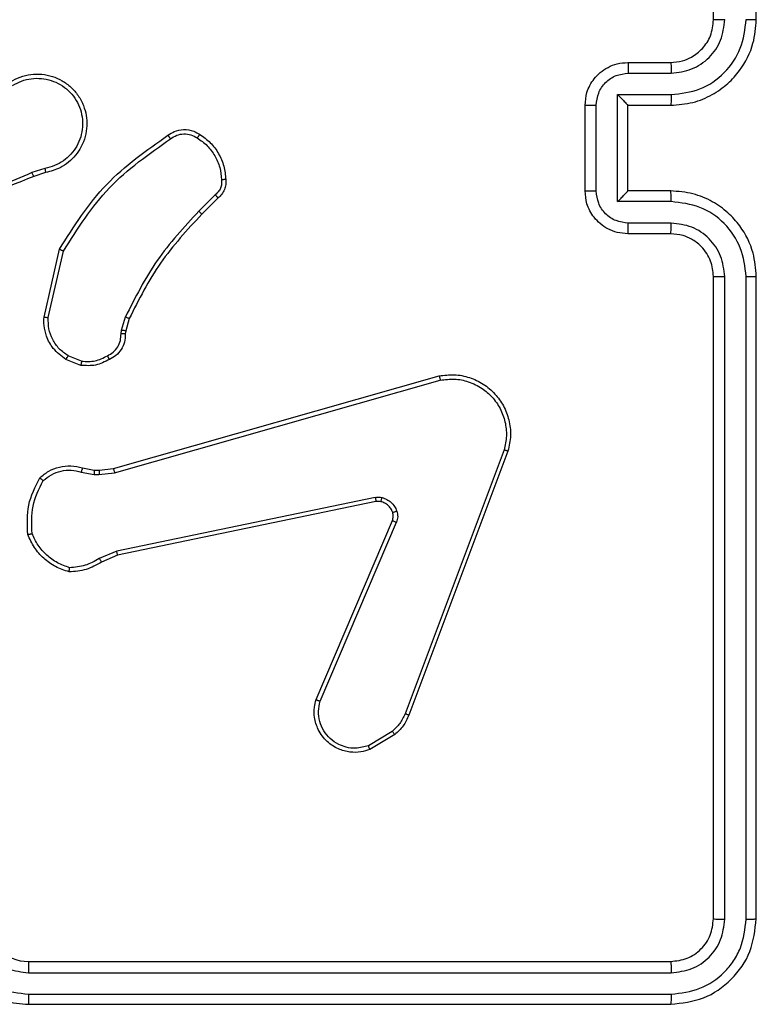
# Model space of a CAD drawing. Units: millimetres. Extents: x -4534 to 388702, y -3372 to 6142.
# Drawn here: x 305 to 339, y 2332 to 2378 of the extents above; entities that cross this region are included whole.
import ezdxf

# ---------------------------------------------------------------- set-up
doc = ezdxf.new("R2010")
doc.units = ezdxf.units.MM
doc.layers.add('Toestel 2D', color=7, linetype='Continuous', lineweight=20)

# ---------------------------------------------------------------- blocks, each defined once
blk = doc.blocks.new('wd1461')
at = {"color": 7, "linetype": 'Continuous', "lineweight": 25}
for p, q in [((-261.8322, 23.1221), (-261.8322, 26.1221)), ((-261.6322, 23.1221), (-261.6322, 26.1221)), ((-262.2322, 22.9221), (-262.0322, 22.9221)), ((-262.23, 22.8723), (-262.0299, 22.8723)), ((-262.28, 22.7722), (-262.0299, 22.7722)), ((-262.28, 22.2719), (-262.28, 22.7722)), ((-262.4322, 22.3221), (-262.4322, 22.7221)), ((-262.3801, 22.3219), (-262.3801, 22.7222)), ((-262.2322, 22.7221), (-262.0322, 22.7221)), ((-262.2322, 22.7221), (-262.2322, 22.7221)), ((-262.2322, 22.3221), (-262.2322, 22.7221)), ((-264.9552, 22.4272), (-265.0162, 22.4077)), ((-264.9519, 22.4075), (-265.0076, 22.3897)), ((-262.0322, 22.3221), (-262.2322, 22.3221)), ((-262.2322, 22.3221), (-262.2322, 22.322)), ((-264.1595, 22.3043), (-264.2362, 22.2276)), ((-264.1467, 22.2892), (-264.2224, 22.2135)), ((-262.0299, 22.2719), (-262.28, 22.2719)), ((-262.0299, 22.1719), (-262.23, 22.1719)), ((-262.0322, 22.1221), (-262.2322, 22.1221)), ((-264.9594, 21.7324), (-264.887, 22.0497)), ((-264.9393, 21.7307), (-264.8686, 22.0412)), ((-261.8322, 18.9221), (-261.8322, 21.9221)), ((-261.7796, 18.9197), (-261.7797, 21.9217)), ((-261.6796, 18.9197), (-261.6797, 21.9217)), ((-261.6322, 18.9221), (-261.6322, 21.9221)), ((-264.5975, 21.6711), (-264.5795, 21.7334)), ((-264.5615, 21.7254), (-264.5779, 21.6685)), ((-264.5998, 21.6547), (-264.5975, 21.6711)), ((-264.5779, 21.6685), (-264.58, 21.654)), ((-264.7878, 21.5072), (-264.8574, 21.5348)), ((-264.7839, 21.5266), (-264.847, 21.5518)), ((-264.6351, 21.0251), (-263.1137, 21.4579)), ((-264.6294, 21.0055), (-263.1084, 21.4382)), ((-262.8104, 21.1122), (-263.2731, 19.8791)), ((-262.7922, 21.1062), (-263.255, 19.8728)), ((-264.7799, 21.0282), (-264.7244, 21.0182)), ((-264.702, 21.0172), (-264.6351, 21.0251)), ((-264.7858, 21.0088), (-264.7251, 20.9979)), ((-264.7251, 20.9979), (-264.7027, 20.9969)), ((-264.7244, 21.0182), (-264.702, 21.0172)), ((-264.7027, 20.9969), (-264.6294, 21.0055)), ((-263.4125, 20.8899), (-264.6194, 20.6389)), ((-263.409, 20.8707), (-264.6156, 20.6198)), ((-263.6887, 19.9457), (-263.332, 20.7824)), ((-263.6694, 19.9381), (-263.3131, 20.7741)), ((-264.6194, 20.6389), (-264.7013, 20.6044)), ((-264.6156, 20.6198), (-264.6904, 20.5883)), ((-263.3328, 19.797), (-263.4442, 19.7303)), ((-263.3209, 19.7821), (-263.4372, 19.7125)), ((-265.0322, 18.7221), (-262.0322, 18.7221)), ((-265.0318, 18.6696), (-262.0298, 18.6695)), ((-265.0318, 18.5695), (-262.0298, 18.5695)), ((-265.0322, 18.5221), (-262.0322, 18.5221))]:
    blk.add_line(p, q, dxfattribs=at)
blk.add_arc((-265.0322, 18.922), 0.2, 179.9894, 270.0063, dxfattribs=at)
for points, knots in [([(-262.0322, 22.7221), (-261.9972, 22.7247), (-261.9297, 22.7299), (-261.8387, 22.7681), (-261.7649, 22.8203), (-261.6947, 22.8981), (-261.6421, 23.0005), (-261.6352, 23.0849), (-261.6322, 23.1221)], [0, 0, 0, 0, 0.167232, 0.32249, 0.465761, 0.59697, 0.822391, 1, 1, 1, 1]), ([(-262.0322, 22.9221), (-262.0138, 22.9235), (-261.9799, 22.9262), (-261.9281, 22.9484), (-261.8802, 22.9864), (-261.8405, 23.0475), (-261.835, 23.0965), (-261.8322, 23.1221)], [0, 0, 0, 0, 0.1760518, 0.3236274, 0.533027, 0.7566655, 1, 1, 1, 1]), ([(-262.0299, 22.8723), (-261.9972, 22.8763), (-261.9319, 22.8842), (-261.849, 22.9414), (-261.7911, 23.0241), (-261.7835, 23.0896), (-261.7797, 23.1225)], [0, 0, 0, 0, 0.249933, 0.499859, 0.749572, 1, 1, 1, 1]), ([(-262.0299, 22.7722), (-261.984, 22.7776), (-261.8923, 22.7882), (-261.7765, 22.869), (-261.6964, 22.9851), (-261.6852, 23.0767), (-261.6797, 23.1225)], [0, 0, 0, 0, 0.250454, 0.500142, 0.750084, 1, 1, 1, 1]), ([(-261.8322, 23.1221), (-261.832, 23.1221), (-261.8316, 23.1222), (-261.8284, 23.1222), (-261.8235, 23.1223), (-261.8169, 23.1224), (-261.8088, 23.1224), (-261.7997, 23.1224), (-261.7898, 23.1225), (-261.7831, 23.1225), (-261.7797, 23.1225)], [0, 0, 0, 0, 0.124985, 0.250112, 0.375263, 0.499954, 0.624422, 0.749725, 0.874764, 1, 1, 1, 1]), ([(-261.6797, 23.1225), (-261.6734, 23.1225), (-261.6608, 23.1224), (-261.6451, 23.1224), (-261.6344, 23.1222), (-261.6329, 23.1221), (-261.6322, 23.1221)], [0, 0, 0, 0, 0.249929, 0.500198, 0.749804, 1, 1, 1, 1]), ([(-262.4322, 22.7221), (-262.4304, 22.7423), (-262.4265, 22.7867), (-262.3977, 22.8391), (-262.3613, 22.8768), (-262.3248, 22.9012), (-262.2809, 22.9186), (-262.2488, 22.9209), (-262.2322, 22.9221)], [0, 0, 0, 0, 0.193167, 0.423729, 0.553651, 0.693036, 0.841892, 1, 1, 1, 1]), ([(-262.2322, 22.9221), (-262.2319, 22.9211), (-262.2312, 22.9192), (-262.2306, 22.906), (-262.2301, 22.8895), (-262.23, 22.878), (-262.23, 22.8723)], [0, 0, 0, 0, 0.279879, 0.559118, 0.779487, 1, 1, 1, 1]), ([(-262.0322, 22.9221), (-262.0319, 22.9213), (-262.0313, 22.9198), (-262.0305, 22.9084), (-262.03, 22.8919), (-262.0299, 22.8788), (-262.0299, 22.8723)], [0, 0, 0, 0, 0.250243, 0.500003, 0.749829, 1, 1, 1, 1]), ([(-265.117, 22.8313), (-265.102, 22.8396), (-265.072, 22.8563), (-265.0215, 22.8681), (-264.9699, 22.8692), (-264.9199, 22.8588), (-264.8735, 22.8382), (-264.8325, 22.8079), (-264.7982, 22.7683), (-264.7742, 22.7231), (-264.7608, 22.6748), (-264.7578, 22.6256), (-264.7656, 22.5748), (-264.7896, 22.5138), (-264.8315, 22.4634), (-264.8902, 22.4238), (-264.9287, 22.4136), (-264.9519, 22.4075)], [0, 0, 0, 0, 0.062541, 0.125101, 0.187624, 0.250141, 0.31019, 0.37189, 0.43527, 0.500301, 0.557561, 0.617252, 0.679381, 0.743936, 0.855292, 0.912917, 1, 1, 1, 1]), ([(-262.3801, 22.7222), (-262.3777, 22.7418), (-262.373, 22.7811), (-262.3386, 22.8308), (-262.289, 22.8654), (-262.2497, 22.87), (-262.23, 22.8723)], [0, 0, 0, 0, 0.249872, 0.499856, 0.749582, 1, 1, 1, 1]), ([(-265.1062, 22.8144), (-265.0925, 22.8221), (-265.0651, 22.8373), (-265.0189, 22.8481), (-264.9717, 22.8491), (-264.9254, 22.8396), (-264.8823, 22.8202), (-264.8446, 22.7917), (-264.8139, 22.7558), (-264.792, 22.7139), (-264.7798, 22.6682), (-264.778, 22.621), (-264.7865, 22.5745), (-264.805, 22.5311), (-264.8327, 22.4927), (-264.8681, 22.4615), (-264.9094, 22.4382), (-264.9399, 22.4308), (-264.9552, 22.4272)], [0, 0, 0, 0, 0.062481, 0.125005, 0.187514, 0.25001, 0.312498, 0.375001, 0.437511, 0.500025, 0.562515, 0.62501, 0.687518, 0.749994, 0.812523, 0.875034, 0.93751, 1, 1, 1, 1]), ([(-262.28, 22.7722), (-262.2746, 22.7667), (-262.2636, 22.7557), (-262.2505, 22.7422), (-262.2415, 22.7327), (-262.2362, 22.727), (-262.2328, 22.7233), (-262.2324, 22.7225), (-262.2322, 22.7221)], [0, 0, 0, 0, 0.2512212, 0.5022525, 0.6463308, 0.7755942, 0.8924562, 1, 1, 1, 1]), ([(-262.0299, 22.7722), (-262.0299, 22.7657), (-262.03, 22.7526), (-262.0305, 22.7359), (-262.0313, 22.7244), (-262.0319, 22.7229), (-262.0322, 22.7221)], [0, 0, 0, 0, 0.2501584, 0.4999926, 0.7497734, 1, 1, 1, 1]), ([(-262.4322, 22.7221), (-262.432, 22.7221), (-262.4316, 22.7221), (-262.4284, 22.7221), (-262.4236, 22.7222), (-262.417, 22.7222), (-262.4091, 22.7222), (-262.4, 22.7222), (-262.3902, 22.7222), (-262.3835, 22.7222), (-262.3801, 22.7222)], [0, 0, 0, 0, 0.125056, 0.250099, 0.375366, 0.500108, 0.624857, 0.74989, 0.874639, 1, 1, 1, 1]), ([(-264.3804, 22.582), (-264.3708, 22.5884), (-264.3488, 22.6029), (-264.3063, 22.6112), (-264.2645, 22.6051), (-264.2417, 22.5918), (-264.2328, 22.5866)], [0, 0, 0, 0, 0.218452, 0.500147, 0.803933, 1, 1, 1, 1]), ([(-264.3687, 22.5656), (-264.3593, 22.5718), (-264.3405, 22.5841), (-264.3068, 22.5902), (-264.2728, 22.5864), (-264.2532, 22.5753), (-264.2434, 22.5698)], [0, 0, 0, 0, 0.250208, 0.500016, 0.749987, 1, 1, 1, 1]), ([(-264.2328, 22.5866), (-264.2329, 22.5863), (-264.2331, 22.5859), (-264.2349, 22.583), (-264.237, 22.5798), (-264.2388, 22.5768), (-264.241, 22.5734), (-264.2426, 22.571), (-264.2434, 22.5698)], [0, 0, 0, 0, 0.222255, 0.462737, 0.590264, 0.722012, 0.858487, 1, 1, 1, 1]), ([(-264.2328, 22.5866), (-264.2154, 22.5743), (-264.1806, 22.5498), (-264.1424, 22.498), (-264.1165, 22.4391), (-264.1125, 22.3967), (-264.1105, 22.3755)], [0, 0, 0, 0, 0.250011, 0.499998, 0.749985, 1, 1, 1, 1]), ([(-264.887, 22.0497), (-264.8196, 22.1563), (-264.686, 22.3674), (-264.4816, 22.5109), (-264.3804, 22.582)], [0, 0, 0, 0, 0.50465, 1, 1, 1, 1]), ([(-264.8686, 22.0412), (-264.8027, 22.1452), (-264.6708, 22.3531), (-264.4694, 22.4947), (-264.3687, 22.5656)], [0, 0, 0, 0, 0.499993, 1, 1, 1, 1]), ([(-264.3804, 22.582), (-264.3802, 22.5818), (-264.3799, 22.5814), (-264.3778, 22.5785), (-264.3756, 22.5753), (-264.3735, 22.5724), (-264.3711, 22.5691), (-264.3695, 22.5668), (-264.3687, 22.5656)], [0, 0, 0, 0, 0.228788, 0.471203, 0.597779, 0.728285, 0.863005, 1, 1, 1, 1]), ([(-264.2434, 22.5698), (-264.2273, 22.5584), (-264.1951, 22.5356), (-264.1601, 22.4873), (-264.1357, 22.4329), (-264.132, 22.3936), (-264.1302, 22.374)], [0, 0, 0, 0, 0.249967, 0.500029, 0.750177, 1, 1, 1, 1]), ([(-265.0161, 22.4074), (-265.1151, 22.3648), (-265.313, 22.2796), (-265.5258, 22.2455), (-265.6322, 22.2284)], [0, 0, 0, 0, 0.500004, 1, 1, 1, 1]), ([(-265.0076, 22.3897), (-265.0077, 22.39), (-265.008, 22.3907), (-265.0103, 22.3954), (-265.0131, 22.4013), (-265.0151, 22.4054), (-265.0161, 22.4074)], [0, 0, 0, 0, 0.279752, 0.558979, 0.77947, 1, 1, 1, 1]), ([(-264.9552, 22.4272), (-264.9547, 22.4246), (-264.9539, 22.4195), (-264.9528, 22.4129), (-264.952, 22.4084), (-264.952, 22.4078), (-264.9519, 22.4075)], [0, 0, 0, 0, 0.250223, 0.499945, 0.749823, 1, 1, 1, 1]), ([(-265.0076, 22.3897), (-265.1602, 22.3277), (-265.4654, 22.2039), (-265.7948, 22.1998), (-265.9595, 22.1978)], [0, 0, 0, 0, 0.499987, 1, 1, 1, 1]), ([(-264.1302, 22.374), (-264.1298, 22.3674), (-264.129, 22.3541), (-264.1345, 22.3348), (-264.1445, 22.3174), (-264.1545, 22.3086), (-264.1595, 22.3043)], [0, 0, 0, 0, 0.25, 0.499885, 0.749972, 1, 1, 1, 1]), ([(-264.1105, 22.3755), (-264.1101, 22.3677), (-264.1093, 22.3518), (-264.1158, 22.3282), (-264.1278, 22.3061), (-264.1403, 22.2949), (-264.1467, 22.2892)], [0, 0, 0, 0, 0.240059, 0.4867, 0.739955, 1, 1, 1, 1]), ([(-264.1105, 22.3755), (-264.1108, 22.3755), (-264.1114, 22.3754), (-264.1157, 22.3751), (-264.1222, 22.3746), (-264.1275, 22.3742), (-264.1302, 22.374)], [0, 0, 0, 0, 0.242174, 0.489736, 0.741575, 1, 1, 1, 1]), ([(-262.4322, 22.3221), (-262.432, 22.3221), (-262.4316, 22.3221), (-262.4284, 22.322), (-262.4236, 22.322), (-262.417, 22.322), (-262.4091, 22.322), (-262.4, 22.322), (-262.3902, 22.3219), (-262.3835, 22.3219), (-262.3801, 22.3219)], [0, 0, 0, 0, 0.125052, 0.250093, 0.375356, 0.500094, 0.62484, 0.749936, 0.874643, 1, 1, 1, 1]), ([(-262.2322, 22.1221), (-262.2488, 22.1233), (-262.281, 22.1256), (-262.325, 22.1431), (-262.3616, 22.1676), (-262.3978, 22.2054), (-262.4265, 22.2577), (-262.4304, 22.3019), (-262.4322, 22.3221)], [0, 0, 0, 0, 0.1587245, 0.3078243, 0.4475066, 0.5774807, 0.8077481, 1, 1, 1, 1]), ([(-262.23, 22.1719), (-262.2497, 22.1741), (-262.289, 22.1787), (-262.3386, 22.2133), (-262.373, 22.2631), (-262.3777, 22.3023), (-262.3801, 22.3219)], [0, 0, 0, 0, 0.250419, 0.500145, 0.750128, 1, 1, 1, 1]), ([(-262.28, 22.2719), (-262.2746, 22.2774), (-262.2636, 22.2885), (-262.2505, 22.302), (-262.2414, 22.3114), (-262.2361, 22.3171), (-262.2329, 22.3209), (-262.2324, 22.3217), (-262.2322, 22.322)], [0, 0, 0, 0, 0.2513419, 0.5023301, 0.6464926, 0.7757556, 0.8925644, 1, 1, 1, 1]), ([(-262.0299, 22.2719), (-262.0299, 22.2785), (-262.03, 22.2916), (-262.0305, 22.3082), (-262.0313, 22.3197), (-262.0319, 22.3213), (-262.0322, 22.3221)], [0, 0, 0, 0, 0.2501896, 0.5000478, 0.7498141, 1, 1, 1, 1]), ([(-261.6322, 21.9221), (-261.6352, 21.959), (-261.642, 22.0431), (-261.6942, 22.1454), (-261.7642, 22.2234), (-261.8381, 22.2757), (-261.9293, 22.3143), (-261.997, 22.3194), (-262.0322, 22.3221)], [0, 0, 0, 0, 0.176488, 0.401524, 0.53283, 0.67639, 0.832069, 1, 1, 1, 1]), ([(-264.1467, 22.2892), (-264.1468, 22.2894), (-264.1471, 22.2898), (-264.1491, 22.2922), (-264.1515, 22.295), (-264.1538, 22.2978), (-264.1566, 22.3009), (-264.1585, 22.3031), (-264.1595, 22.3043)], [0, 0, 0, 0, 0.212614, 0.449697, 0.577876, 0.711763, 0.853174, 1, 1, 1, 1]), ([(-261.6797, 21.9217), (-261.6852, 21.9675), (-261.6964, 22.059), (-261.7765, 22.1752), (-261.8923, 22.2559), (-261.984, 22.2666), (-262.0299, 22.2719)], [0, 0, 0, 0, 0.249915, 0.499856, 0.749546, 1, 1, 1, 1]), ([(-264.2362, 22.2276), (-264.3049, 22.1532), (-264.4423, 22.0044), (-264.5338, 21.8237), (-264.5795, 21.7334)], [0, 0, 0, 0, 0.500013, 1, 1, 1, 1]), ([(-264.2224, 22.2135), (-264.2226, 22.2137), (-264.223, 22.2142), (-264.2262, 22.2174), (-264.2307, 22.2221), (-264.2343, 22.2258), (-264.2362, 22.2276)], [0, 0, 0, 0, 0.249798, 0.499817, 0.749061, 1, 1, 1, 1]), ([(-264.2224, 22.2135), (-264.2903, 22.14), (-264.4261, 21.9931), (-264.5164, 21.8146), (-264.5615, 21.7254)], [0, 0, 0, 0, 0.5000139, 1, 1, 1, 1]), ([(-262.2322, 22.1221), (-262.2319, 22.123), (-262.2312, 22.125), (-262.2306, 22.1382), (-262.2301, 22.1546), (-262.23, 22.1661), (-262.23, 22.1719)], [0, 0, 0, 0, 0.279789, 0.559051, 0.779489, 1, 1, 1, 1]), ([(-262.0322, 22.1221), (-262.0319, 22.1229), (-262.0313, 22.1244), (-262.0305, 22.1358), (-262.03, 22.1523), (-262.0299, 22.1653), (-262.0299, 22.1719)], [0, 0, 0, 0, 0.250135, 0.500038, 0.74985, 1, 1, 1, 1]), ([(-261.7797, 21.9217), (-261.7837, 21.9544), (-261.7917, 22.0198), (-261.8488, 22.1027), (-261.9316, 22.1604), (-261.9971, 22.168), (-262.0299, 22.1719)], [0, 0, 0, 0, 0.249916, 0.499795, 0.749499, 1, 1, 1, 1]), ([(-261.8322, 21.9221), (-261.8347, 21.9467), (-261.8387, 21.9845), (-261.8627, 22.0307), (-261.886, 22.0603), (-261.9112, 22.0822), (-261.9394, 22.1003), (-261.9789, 22.1176), (-262.0127, 22.1205), (-262.0322, 22.1221)], [0, 0, 0, 0, 0.23354, 0.359927, 0.492439, 0.592249, 0.677807, 0.813856, 1, 1, 1, 1]), ([(-264.887, 22.0497), (-264.8868, 22.0496), (-264.8864, 22.0495), (-264.8836, 22.0482), (-264.8802, 22.0466), (-264.8769, 22.0451), (-264.873, 22.0432), (-264.8701, 22.0419), (-264.8686, 22.0412)], [0, 0, 0, 0, 0.202523, 0.436077, 0.564911, 0.701601, 0.847154, 1, 1, 1, 1]), ([(-261.8322, 21.9221), (-261.832, 21.9221), (-261.8316, 21.922), (-261.8284, 21.9219), (-261.8235, 21.9219), (-261.8169, 21.9218), (-261.8088, 21.9217), (-261.7997, 21.9217), (-261.7898, 21.9217), (-261.7831, 21.9217), (-261.7797, 21.9217)], [0, 0, 0, 0, 0.1249763, 0.2500935, 0.3753644, 0.4999349, 0.6243934, 0.7497515, 0.8747819, 1, 1, 1, 1]), ([(-261.6797, 21.9217), (-261.6734, 21.9217), (-261.6608, 21.9217), (-261.6451, 21.9218), (-261.6344, 21.9219), (-261.6329, 21.922), (-261.6322, 21.9221)], [0, 0, 0, 0, 0.249968, 0.500275, 0.74992, 1, 1, 1, 1]), ([(-264.8574, 21.5348), (-264.8785, 21.5507), (-264.9171, 21.5797), (-264.9481, 21.6385), (-264.9605, 21.6893), (-264.9598, 21.7195), (-264.9594, 21.7324)], [0, 0, 0, 0, 0.334584, 0.612969, 0.834843, 1, 1, 1, 1]), ([(-264.9594, 21.7324), (-264.9591, 21.7324), (-264.9585, 21.7323), (-264.9539, 21.7319), (-264.9472, 21.7313), (-264.9419, 21.7309), (-264.9393, 21.7307)], [0, 0, 0, 0, 0.25023, 0.499893, 0.749864, 1, 1, 1, 1]), ([(-264.847, 21.5518), (-264.8614, 21.5621), (-264.8903, 21.5827), (-264.9207, 21.627), (-264.9393, 21.6774), (-264.9393, 21.7129), (-264.9393, 21.7307)], [0, 0, 0, 0, 0.2500241, 0.5000419, 0.7499871, 1, 1, 1, 1]), ([(-264.5615, 21.7254), (-264.5619, 21.7255), (-264.5626, 21.7258), (-264.5673, 21.7279), (-264.5733, 21.7306), (-264.5775, 21.7324), (-264.5795, 21.7334)], [0, 0, 0, 0, 0.279712, 0.559063, 0.779696, 1, 1, 1, 1]), ([(-264.5779, 21.6685), (-264.5783, 21.6685), (-264.5791, 21.6686), (-264.5843, 21.6692), (-264.5907, 21.6701), (-264.5952, 21.6707), (-264.5975, 21.6711)], [0, 0, 0, 0, 0.280028, 0.559809, 0.779662, 1, 1, 1, 1]), ([(-264.6633, 21.5521), (-264.6538, 21.5572), (-264.6349, 21.5675), (-264.614, 21.5926), (-264.6008, 21.6225), (-264.6001, 21.644), (-264.5998, 21.6547)], [0, 0, 0, 0, 0.249941, 0.499982, 0.749913, 1, 1, 1, 1]), ([(-264.58, 21.654), (-264.5805, 21.6411), (-264.5817, 21.6156), (-264.5979, 21.5809), (-264.622, 21.5522), (-264.6435, 21.5404), (-264.6541, 21.5346)], [0, 0, 0, 0, 0.257965, 0.510698, 0.757916, 1, 1, 1, 1]), ([(-264.58, 21.654), (-264.5802, 21.654), (-264.5808, 21.654), (-264.5842, 21.6541), (-264.588, 21.6543), (-264.5915, 21.6544), (-264.5955, 21.6546), (-264.5984, 21.6547), (-264.5998, 21.6547)], [0, 0, 0, 0, 0.227579, 0.469725, 0.596181, 0.726498, 0.860969, 1, 1, 1, 1]), ([(-264.8574, 21.5348), (-264.8572, 21.5351), (-264.8567, 21.5357), (-264.854, 21.5402), (-264.8505, 21.5459), (-264.8482, 21.5498), (-264.847, 21.5518)], [0, 0, 0, 0, 0.279917, 0.558818, 0.779301, 1, 1, 1, 1]), ([(-264.6541, 21.5346), (-264.6751, 21.524), (-264.7172, 21.5026), (-264.7642, 21.5056), (-264.7878, 21.5072)], [0, 0, 0, 0, 0.499866, 1, 1, 1, 1]), ([(-264.7839, 21.5266), (-264.7626, 21.5254), (-264.7201, 21.5229), (-264.6822, 21.5424), (-264.6633, 21.5521)], [0, 0, 0, 0, 0.499941, 1, 1, 1, 1]), ([(-264.6541, 21.5346), (-264.6542, 21.5349), (-264.6544, 21.5353), (-264.656, 21.5383), (-264.6577, 21.5417), (-264.6594, 21.5448), (-264.6613, 21.5484), (-264.6626, 21.5509), (-264.6633, 21.5521)], [0, 0, 0, 0, 0.2265524, 0.4680094, 0.5945368, 0.726052, 0.8611563, 1, 1, 1, 1]), ([(-264.7839, 21.5266), (-264.7841, 21.5252), (-264.7847, 21.5223), (-264.7854, 21.5184), (-264.7861, 21.5149), (-264.7869, 21.5111), (-264.7876, 21.5079), (-264.7877, 21.5074), (-264.7878, 21.5072)], [0, 0, 0, 0, 0.141431, 0.278312, 0.410408, 0.537849, 0.778007, 1, 1, 1, 1]), ([(-263.1137, 21.4579), (-263.09, 21.461), (-263.0425, 21.467), (-262.9714, 21.4527), (-262.9062, 21.422), (-262.8518, 21.3761), (-262.8108, 21.3184), (-262.7854, 21.2521), (-262.7764, 21.1789), (-262.7869, 21.1307), (-262.7922, 21.1062)], [0, 0, 0, 0, 0.124916, 0.249892, 0.374876, 0.499906, 0.619394, 0.742597, 0.86945, 1, 1, 1, 1]), ([(-263.1137, 21.4579), (-263.1136, 21.4577), (-263.1134, 21.4573), (-263.1124, 21.4541), (-263.1115, 21.4504), (-263.1105, 21.4468), (-263.1095, 21.4427), (-263.1088, 21.4397), (-263.1084, 21.4382)], [0, 0, 0, 0, 0.211665, 0.448531, 0.576695, 0.711252, 0.852631, 1, 1, 1, 1]), ([(-263.1084, 21.4382), (-263.0864, 21.4409), (-263.0424, 21.4463), (-262.9744, 21.4327), (-262.9144, 21.4034), (-262.864, 21.3597), (-262.8267, 21.3067), (-262.8037, 21.2441), (-262.7962, 21.1772), (-262.8057, 21.1339), (-262.8104, 21.1122)], [0, 0, 0, 0, 0.1250522, 0.2499893, 0.3869061, 0.4999601, 0.6249757, 0.7499947, 0.8749924, 1, 1, 1, 1]), ([(-262.7922, 21.1062), (-262.7923, 21.1062), (-262.7927, 21.1064), (-262.7955, 21.1072), (-262.7988, 21.1083), (-262.8021, 21.1094), (-262.8061, 21.1107), (-262.8089, 21.1117), (-262.8104, 21.1122)], [0, 0, 0, 0, 0.202434, 0.436219, 0.56486, 0.702317, 0.847934, 1, 1, 1, 1]), ([(-264.9791, 20.9816), (-264.9657, 20.9928), (-264.9385, 21.0154), (-264.888, 21.0342), (-264.8335, 21.0408), (-264.7978, 21.0324), (-264.7799, 21.0282)], [0, 0, 0, 0, 0.243151, 0.490791, 0.743144, 1, 1, 1, 1]), ([(-264.7799, 21.0282), (-264.7799, 21.0278), (-264.7801, 21.027), (-264.7816, 21.0218), (-264.7836, 21.0154), (-264.7851, 21.011), (-264.7858, 21.0088)], [0, 0, 0, 0, 0.2798914, 0.5588182, 0.7793413, 1, 1, 1, 1]), ([(-264.6351, 21.0251), (-264.635, 21.0248), (-264.6348, 21.0242), (-264.6335, 21.0196), (-264.6316, 21.0131), (-264.6302, 21.008), (-264.6294, 21.0055)], [0, 0, 0, 0, 0.250409, 0.500003, 0.749738, 1, 1, 1, 1]), ([(-265.0351, 20.7168), (-265.0375, 20.7634), (-265.0422, 20.8566), (-265.0001, 20.94), (-264.9791, 20.9816)], [0, 0, 0, 0, 0.499996, 1, 1, 1, 1]), ([(-264.9791, 20.9816), (-264.9789, 20.9815), (-264.9785, 20.9811), (-264.9759, 20.9789), (-264.9728, 20.9764), (-264.97, 20.9741), (-264.9668, 20.9714), (-264.9644, 20.9695), (-264.9632, 20.9686)], [0, 0, 0, 0, 0.21919, 0.457954, 0.585694, 0.718458, 0.856158, 1, 1, 1, 1]), ([(-264.9632, 20.9686), (-264.9508, 20.9786), (-264.926, 20.9986), (-264.8805, 21.0148), (-264.8324, 21.0199), (-264.8013, 21.0125), (-264.7858, 21.0088)], [0, 0, 0, 0, 0.2500945, 0.4998518, 0.7498278, 1, 1, 1, 1]), ([(-264.7244, 21.0182), (-264.7244, 21.0178), (-264.7244, 21.017), (-264.7245, 21.0116), (-264.7248, 21.0049), (-264.725, 21.0002), (-264.7251, 20.9979)], [0, 0, 0, 0, 0.279985, 0.559143, 0.779547, 1, 1, 1, 1]), ([(-264.702, 21.0172), (-264.702, 21.0168), (-264.702, 21.016), (-264.7021, 21.0106), (-264.7024, 21.0039), (-264.7026, 20.9992), (-264.7027, 20.9969)], [0, 0, 0, 0, 0.280016, 0.559206, 0.779462, 1, 1, 1, 1]), ([(-265.0155, 20.7213), (-265.0174, 20.7647), (-265.0212, 20.8516), (-264.9826, 20.9296), (-264.9632, 20.9686)], [0, 0, 0, 0, 0.500014, 1, 1, 1, 1]), ([(-263.4125, 20.8899), (-263.4071, 20.8907), (-263.3965, 20.8923), (-263.3859, 20.8904), (-263.3806, 20.8894)], [0, 0, 0, 0, 0.499801, 1, 1, 1, 1]), ([(-263.4125, 20.8899), (-263.4119, 20.8871), (-263.4107, 20.8814), (-263.4096, 20.8752), (-263.409, 20.8715), (-263.409, 20.871), (-263.409, 20.8707)], [0, 0, 0, 0, 0.280124, 0.559289, 0.779815, 1, 1, 1, 1]), ([(-263.3858, 20.8703), (-263.3857, 20.8706), (-263.3854, 20.8712), (-263.3841, 20.8755), (-263.3824, 20.8818), (-263.3812, 20.8869), (-263.3806, 20.8894)], [0, 0, 0, 0, 0.249775, 0.499952, 0.74968, 1, 1, 1, 1]), ([(-263.3806, 20.8894), (-263.3729, 20.8869), (-263.3574, 20.882), (-263.3376, 20.8673), (-263.321, 20.849), (-263.3145, 20.8341), (-263.3113, 20.8266)], [0, 0, 0, 0, 0.246423, 0.499876, 0.751716, 1, 1, 1, 1]), ([(-263.3858, 20.8703), (-263.3897, 20.8711), (-263.3974, 20.8725), (-263.4051, 20.8713), (-263.409, 20.8707)], [0, 0, 0, 0, 0.499934, 1, 1, 1, 1]), ([(-263.3308, 20.8205), (-263.3334, 20.8264), (-263.3385, 20.8383), (-263.3515, 20.8529), (-263.3673, 20.8644), (-263.3797, 20.8684), (-263.3858, 20.8703)], [0, 0, 0, 0, 0.250017, 0.5000577, 0.7497892, 1, 1, 1, 1]), ([(-263.332, 20.7824), (-263.3301, 20.7884), (-263.3261, 20.801), (-263.3292, 20.8138), (-263.3308, 20.8205)], [0, 0, 0, 0, 0.477829, 1, 1, 1, 1]), ([(-263.3308, 20.8205), (-263.3304, 20.8205), (-263.3296, 20.8206), (-263.3243, 20.8222), (-263.3179, 20.8244), (-263.3135, 20.8259), (-263.3113, 20.8266)], [0, 0, 0, 0, 0.279835, 0.559276, 0.778846, 1, 1, 1, 1]), ([(-263.3113, 20.8266), (-263.3092, 20.8178), (-263.3049, 20.8002), (-263.3103, 20.7828), (-263.3131, 20.7741)], [0, 0, 0, 0, 0.499989, 1, 1, 1, 1]), ([(-263.332, 20.7824), (-263.3317, 20.7822), (-263.331, 20.7819), (-263.3259, 20.7796), (-263.3196, 20.7769), (-263.3152, 20.7751), (-263.3131, 20.7741)], [0, 0, 0, 0, 0.279417, 0.558224, 0.779658, 1, 1, 1, 1]), ([(-265.0351, 20.7168), (-265.0349, 20.7168), (-265.0344, 20.7168), (-265.0312, 20.7175), (-265.0276, 20.7184), (-265.024, 20.7192), (-265.0199, 20.7202), (-265.017, 20.7209), (-265.0155, 20.7213)], [0, 0, 0, 0, 0.211533, 0.448085, 0.575568, 0.710788, 0.851802, 1, 1, 1, 1]), ([(-264.8424, 20.5423), (-264.8639, 20.5494), (-264.9067, 20.5637), (-264.9619, 20.604), (-265.0074, 20.6549), (-265.0259, 20.6962), (-265.0351, 20.7168)], [0, 0, 0, 0, 0.250006, 0.499985, 0.749986, 1, 1, 1, 1]), ([(-264.8396, 20.5618), (-264.859, 20.5686), (-264.8979, 20.5821), (-264.9478, 20.6192), (-264.9896, 20.6652), (-265.0068, 20.7026), (-265.0155, 20.7213)], [0, 0, 0, 0, 0.249861, 0.500043, 0.750128, 1, 1, 1, 1]), ([(-264.6156, 20.6198), (-264.6156, 20.6201), (-264.6157, 20.6207), (-264.6166, 20.6251), (-264.6179, 20.6314), (-264.6189, 20.6364), (-264.6194, 20.6389)], [0, 0, 0, 0, 0.250214, 0.499893, 0.74978, 1, 1, 1, 1]), ([(-264.6904, 20.5883), (-264.714, 20.5749), (-264.7612, 20.5481), (-264.8153, 20.5442), (-264.8424, 20.5423)], [0, 0, 0, 0, 0.500028, 1, 1, 1, 1]), ([(-264.7013, 20.6044), (-264.7228, 20.5922), (-264.7658, 20.5679), (-264.815, 20.5638), (-264.8396, 20.5618)], [0, 0, 0, 0, 0.499881, 1, 1, 1, 1]), ([(-264.6904, 20.5883), (-264.6906, 20.5886), (-264.6911, 20.5892), (-264.6939, 20.5935), (-264.6975, 20.5988), (-264.7001, 20.6025), (-264.7013, 20.6044)], [0, 0, 0, 0, 0.27955, 0.55852, 0.77926, 1, 1, 1, 1]), ([(-264.8424, 20.5423), (-264.8424, 20.5425), (-264.8422, 20.543), (-264.8418, 20.5462), (-264.8413, 20.5499), (-264.8407, 20.5534), (-264.8402, 20.5574), (-264.8398, 20.5603), (-264.8396, 20.5618)], [0, 0, 0, 0, 0.215114, 0.452826, 0.580499, 0.714422, 0.854191, 1, 1, 1, 1]), ([(-263.4372, 19.7125), (-263.4513, 19.708), (-263.4814, 19.6984), (-263.5325, 19.6984), (-263.5875, 19.7134), (-263.6411, 19.7487), (-263.6799, 19.8013), (-263.6972, 19.8584), (-263.6984, 19.9067), (-263.6916, 19.9339), (-263.6887, 19.9457)], [0, 0, 0, 0, 0.103754, 0.221687, 0.353805, 0.50018, 0.664898, 0.803236, 0.91496, 1, 1, 1, 1]), ([(-263.6887, 19.9457), (-263.6885, 19.9455), (-263.6881, 19.9453), (-263.685, 19.9441), (-263.6814, 19.9427), (-263.6779, 19.9413), (-263.6738, 19.9397), (-263.6709, 19.9387), (-263.6694, 19.9381)], [0, 0, 0, 0, 0.205539, 0.440623, 0.568923, 0.70524, 0.848421, 1, 1, 1, 1]), ([(-263.4442, 19.7303), (-263.4638, 19.7248), (-263.498, 19.7153), (-263.5461, 19.7213), (-263.5868, 19.7364), (-263.6236, 19.7618), (-263.6542, 19.7991), (-263.6728, 19.8434), (-263.6795, 19.8914), (-263.6727, 19.9225), (-263.6694, 19.9381)], [0, 0, 0, 0, 0.158645, 0.276877, 0.374845, 0.500028, 0.624967, 0.750016, 0.874989, 1, 1, 1, 1]), ([(-263.2731, 19.8791), (-263.2803, 19.8634), (-263.2947, 19.8321), (-263.3201, 19.8087), (-263.3328, 19.797)], [0, 0, 0, 0, 0.50015, 1, 1, 1, 1]), ([(-263.255, 19.8728), (-263.263, 19.8552), (-263.2788, 19.8206), (-263.307, 19.7948), (-263.3209, 19.7821)], [0, 0, 0, 0, 0.505593, 1, 1, 1, 1]), ([(-263.255, 19.8728), (-263.2554, 19.8729), (-263.2561, 19.873), (-263.2609, 19.8747), (-263.2668, 19.8768), (-263.271, 19.8784), (-263.2731, 19.8791)], [0, 0, 0, 0, 0.279902, 0.558985, 0.77934, 1, 1, 1, 1]), ([(-263.3209, 19.7821), (-263.3211, 19.7824), (-263.3216, 19.783), (-263.3247, 19.7869), (-263.3286, 19.7918), (-263.3314, 19.7953), (-263.3328, 19.797)], [0, 0, 0, 0, 0.279846, 0.559551, 0.779634, 1, 1, 1, 1]), ([(-263.4372, 19.7125), (-263.4373, 19.7128), (-263.4375, 19.7134), (-263.4391, 19.7174), (-263.4414, 19.7233), (-263.4433, 19.7279), (-263.4442, 19.7303)], [0, 0, 0, 0, 0.250015, 0.49979, 0.749763, 1, 1, 1, 1]), ([(-265.4322, 18.9221), (-265.4295, 18.887), (-265.4244, 18.8194), (-265.386, 18.7283), (-265.3338, 18.6545), (-265.2559, 18.5844), (-265.1536, 18.532), (-265.0693, 18.5251), (-265.0322, 18.5221)], [0, 0, 0, 0, 0.167549, 0.323016, 0.466369, 0.59763, 0.822869, 1, 1, 1, 1]), ([(-265.3821, 18.9198), (-265.3765, 18.8741), (-265.3654, 18.7827), (-265.2984, 18.6852), (-265.228, 18.627), (-265.1468, 18.5826), (-265.0777, 18.5747), (-265.0318, 18.5695)], [0, 0, 0, 0, 0.2496314, 0.4992264, 0.623592, 0.7499163, 1, 1, 1, 1]), ([(-265.282, 18.9198), (-265.2782, 18.887), (-265.2705, 18.8215), (-265.2129, 18.7387), (-265.1299, 18.6816), (-265.0645, 18.6736), (-265.0318, 18.6696)], [0, 0, 0, 0, 0.250462, 0.500133, 0.750153, 1, 1, 1, 1]), ([(-262.0322, 18.7221), (-262.006, 18.7251), (-261.9536, 18.7311), (-261.8875, 18.7773), (-261.8412, 18.8435), (-261.8352, 18.8959), (-261.8322, 18.9221)], [0, 0, 0, 0, 0.249958, 0.499868, 0.749757, 1, 1, 1, 1]), ([(-262.0322, 18.5221), (-261.9798, 18.5281), (-261.875, 18.5401), (-261.7428, 18.6326), (-261.6502, 18.7648), (-261.6382, 18.8697), (-261.6322, 18.9221)], [0, 0, 0, 0, 0.249967, 0.499861, 0.749841, 1, 1, 1, 1]), ([(-262.0298, 18.5695), (-261.9842, 18.575), (-261.8928, 18.5861), (-261.7952, 18.6533), (-261.737, 18.7236), (-261.6926, 18.8048), (-261.6848, 18.8738), (-261.6796, 18.9197)], [0, 0, 0, 0, 0.249664, 0.499212, 0.623804, 0.74985, 1, 1, 1, 1]), ([(-262.0298, 18.6695), (-261.9971, 18.6733), (-261.9478, 18.6788), (-261.8897, 18.7105), (-261.8395, 18.7521), (-261.7915, 18.8218), (-261.7836, 18.8871), (-261.7796, 18.9197)], [0, 0, 0, 0, 0.250153, 0.376222, 0.500828, 0.750387, 1, 1, 1, 1]), ([(-261.8322, 18.9221), (-261.8312, 18.9217), (-261.8291, 18.921), (-261.815, 18.9202), (-261.7976, 18.9198), (-261.7856, 18.9197), (-261.7796, 18.9197)], [0, 0, 0, 0, 0.279609, 0.558758, 0.779417, 1, 1, 1, 1]), ([(-261.6796, 18.9197), (-261.6726, 18.9198), (-261.6585, 18.9199), (-261.643, 18.9205), (-261.6339, 18.9213), (-261.6328, 18.9218), (-261.6322, 18.9221)], [0, 0, 0, 0, 0.279839, 0.559112, 0.779416, 1, 1, 1, 1]), ([(-265.0322, 18.7221), (-265.0322, 18.7219), (-265.0321, 18.7215), (-265.0321, 18.7183), (-265.0319, 18.7134), (-265.0319, 18.7068), (-265.0319, 18.6987), (-265.0318, 18.6896), (-265.0318, 18.6797), (-265.0318, 18.673), (-265.0318, 18.6696)], [0, 0, 0, 0, 0.125013, 0.250175, 0.375197, 0.499982, 0.624735, 0.749789, 0.87495, 1, 1, 1, 1]), ([(-262.0322, 18.7221), (-262.0318, 18.721), (-262.0312, 18.719), (-262.0303, 18.7049), (-262.0299, 18.6875), (-262.0299, 18.6755), (-262.0298, 18.6695)], [0, 0, 0, 0, 0.279876, 0.559019, 0.779465, 1, 1, 1, 1]), ([(-265.0318, 18.5695), (-265.0318, 18.5632), (-265.0319, 18.5507), (-265.0319, 18.535), (-265.0321, 18.5243), (-265.0322, 18.5228), (-265.0322, 18.5221)], [0, 0, 0, 0, 0.250148, 0.499911, 0.749778, 1, 1, 1, 1]), ([(-262.0298, 18.5695), (-262.0299, 18.5624), (-262.03, 18.5484), (-262.0307, 18.5329), (-262.0314, 18.5238), (-262.0319, 18.5227), (-262.0322, 18.5221)], [0, 0, 0, 0, 0.279833, 0.559121, 0.779549, 1, 1, 1, 1])]:
    blk.add_open_spline(points, degree=3, knots=knots, dxfattribs=at)
blk = doc.blocks.new('VPL-05-WD1461')
at = {"layer": 'Toestel 2D', "color": 0, "xscale": 10, "yscale": 10, "zscale": 10}
blk.add_blockref('wd1461', (2955.475, 2146.684), dxfattribs=at)

msp = doc.modelspace()

# ---------------------------------------------------------------- block references
msp.add_blockref('VPL-05-WD1461', (0, 0))

doc.saveas('drawing.dxf')
